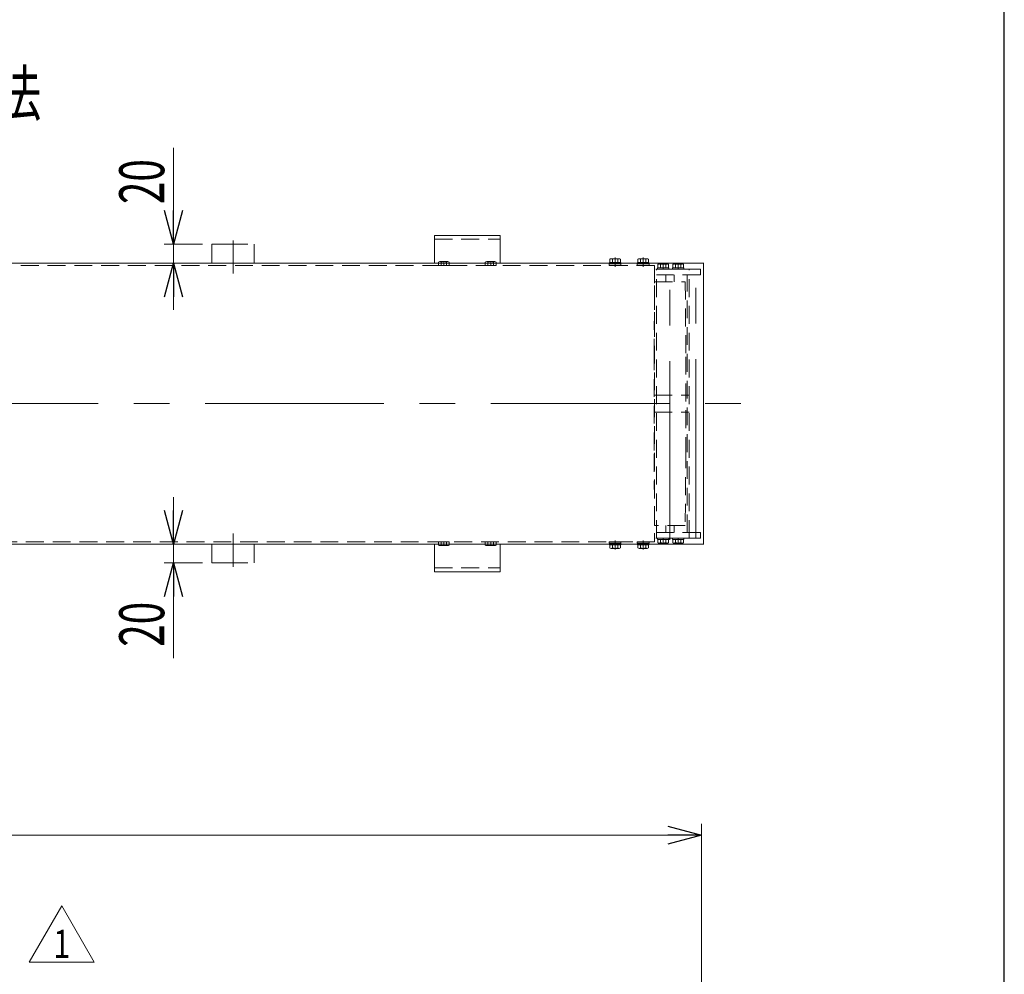
# Model space of a CAD drawing. Units: millimetres. Extents: x -3438 to 3438, y -2316 to 2316.
# Drawn here: x 2327 to 3378, y -814 to 205 of the extents above; entities that cross this region are included whole.
import ezdxf
from ezdxf.enums import TextEntityAlignment as Align

# ---------------------------------------------------------------- set-up
doc = ezdxf.new("R2010")
doc.units = ezdxf.units.MM
doc.header["$LTSCALE"] = 3
for name, pattern in [('CENTER', [50.8, 31.75, -6.35, 6.35, -6.35]), ('CENTERX2', [101.6, 63.5, -12.7, 12.7, -12.7]), ('DASHED2', [9.525, 6.35, -3.175]), ('DIVIDE', [31.75, 12.7, -6.35, 0, -6.35, 0, -6.35])]:
    doc.linetypes.add(name, pattern=pattern)
for name, color, linetype in [('15', 7, 'Continuous'), ('18', 7, 'Continuous'), ('3', 7, 'Continuous'), ('8', 7, 'Continuous'), ('Layer0009', 7, 'Continuous'), ('Layer0027', 7, 'Continuous'), ('ZUWAKU', 7, 'Continuous')]:
    doc.layers.add(name, color=color, linetype=linetype)
doc.styles.add('dcStyle0', font='ＭＳ Ｐゴシック')
doc.styles.add('dcStyle1', font='txt.shx', dxfattribs={"width": 1.2, "bigfont": 'bigfont'})
doc.dimstyles.new('dc_Rotated', dxfattribs={"dimtxt": 48, "dimasz": 36.000023, "dimexe": 10, "dimexo": 12, "dimgap": 10, "dimtad": 3, "dimdsep": 46, "dimtxsty": 'dcStyle0', "dimblk1": 'OPEN30', "dimblk2": 'OPEN30', "dimsah": 1, "dimcen": 0.09, "dimclrd": 2, "dimclre": 2, "dimclrt": 4, "dimadec": 0, "dimazin": 2, "dimtfac": 1, "dimtdec": 4, "dimtmove": 0, "dimatfit": 3, "dimfxl": 1, "dimarcsym": 1})

# ---------------------------------------------------------------- blocks, each defined once
blk = doc.blocks.new('_Open30')
at = {"color": 0, "linetype": 'ByBlock', "lineweight": -2}
for p, q in [((-1, 0.267949), (0, 0)), ((0, 0), (-1, -0.267949)), ((0, 0), (-1, 0))]:
    blk.add_line(p, q, dxfattribs=at)
blk = doc.blocks.new('*D160')
at = {"color": 2, "linetype": 'Continuous', "lineweight": 13}
for p, q in [((1054.8, -984.7), (1054.8, -653.4)), ((3054.8, -984.7), (3054.8, -653.4)), ((1054.8, -665.4), (3054.8, -665.4))]:
    blk.add_line(p, q, dxfattribs=at)
at = {"color": 2, "xscale": 36.00003369138344, "yscale": 35.99987241868372}
for p, rotation in [((1054.8, -665.4), 180), ((3054.8, -665.4), 360)]:
    blk.add_blockref('_Open30', p, dxfattribs=dict(at, rotation=rotation))
at = {"color": 4, "style": 'dcStyle0', "width": 0.6875}
blk.add_text('機長', height=48, dxfattribs=at).set_placement((2006.8, -655.4), (2102.8, -655.4), align=Align.FIT)
blk = doc.blocks.new('DC_GROUP_W_FFB_RE_020_1_325')
at = {"color": 2, "linetype": 'Continuous', "lineweight": 13}
for p, q in [((2337.3, -801), (2371.9, -741)), ((2371.9, -741), (2406.6, -801)), ((2406.6, -801), (2337.3, -801))]:
    blk.add_line(p, q, dxfattribs=at)
at = {"color": 2, "style": 'dcStyle1', "width": 1.145455}
blk.add_text('1', height=30, dxfattribs=at).set_placement((2362.9, -796.5), (2380.9, -796.5), align=Align.FIT)
blk = doc.blocks.new('DC_GROUP_W_FFB_RE_020_1_115')
at = {"layer": '3', "color": 7, "linetype": 'Continuous', "lineweight": 18}
for p, q in [((2839.8, -25.3), (2769.8, -25.3)), ((2769.8, -25.3), (2769.8, -54.8)), ((2839.8, -54.8), (2839.8, -25.3))]:
    blk.add_line(p, q, dxfattribs=at)
at = {"layer": '3', "color": 4, "linetype": 'DASHED2', "lineweight": 13}
blk.add_line((2769.8, -29.3), (2839.8, -29.3), dxfattribs=at)
blk = doc.blocks.new('DC_GROUP_W_FFB_RE_020_1_116')
at = {"layer": '3', "color": 7, "linetype": 'Continuous', "lineweight": 18}
for p, q in [((2769.8, -384.3), (2769.8, -354.8)), ((2839.8, -354.8), (2839.8, -384.3)), ((2839.8, -384.3), (2769.8, -384.3))]:
    blk.add_line(p, q, dxfattribs=at)
at = {"layer": '3', "color": 4, "linetype": 'DASHED2', "lineweight": 13}
blk.add_line((2769.8, -380.3), (2839.8, -380.3), dxfattribs=at)
blk = doc.blocks.new('DC_IMAGEDIMGROUP_20')
at = {"layer": '3', "color": 2, "linetype": 'Continuous', "lineweight": 13}
for p, q in [((2491.3, 68.1), (2491.3, -34.8)), ((2522.3, -34.8), (2481.3, -34.8)), ((2491.3, -54.8), (2491.3, -34.8)), ((3047.2, -54.8), (2481.3, -54.8)), ((2491.3, -104.8), (2491.3, -54.8))]:
    blk.add_line(p, q, dxfattribs=at)
at = {"layer": '3', "color": 2, "xscale": 36.00003369138344, "yscale": 35.99987241868372}
for p, rotation in [((2491.3, -34.8), 270), ((2491.3, -54.8), 90)]:
    blk.add_blockref('_Open30', p, dxfattribs=dict(at, rotation=rotation))
at = {"layer": '3', "color": 2, "style": 'dcStyle0', "width": 0.6875}
blk.add_text('20', height=48, rotation=90, dxfattribs=at).set_placement((2481.3, 8.1), (2481.3, 56.1), align=Align.FIT)
blk = doc.blocks.new('DC_IMAGEDIMGROUP_21')
at = {"layer": '3', "color": 2, "linetype": 'Continuous', "lineweight": 13}
for p, q in [((2491.3, -304.8), (2491.3, -354.8)), ((2522.3, -354.8), (2481.3, -354.8)), ((2491.3, -374.8), (2491.3, -354.8)), ((2522.3, -374.8), (2481.3, -374.8)), ((2491.3, -476.4), (2491.3, -374.8))]:
    blk.add_line(p, q, dxfattribs=at)
at = {"layer": '3', "color": 2, "xscale": 36.00003369138344, "yscale": 35.99987241868372}
for p, rotation in [((2491.3, -354.8), 270), ((2491.3, -374.8), 90)]:
    blk.add_blockref('_Open30', p, dxfattribs=dict(at, rotation=rotation))
at = {"layer": '3', "color": 2, "style": 'dcStyle0', "width": 0.6875}
blk.add_text('20', height=48, rotation=90, dxfattribs=at).set_placement((2481.3, -464.4), (2481.3, -416.4), align=Align.FIT)
blk = doc.blocks.new('DC_GROUP_W_FFB_RE_020_1_169')
at = {"layer": '15', "color": 4, "linetype": 'DASHED2', "lineweight": 13}
for p, q in [((3016.6, -74.8), (3016.6, -67.3)), ((3025.6, -74.8), (3025.6, -67.3)), ((3004.1, -154.8), (3004.7, -74.8)), ((3004.7, -74.8), (3037.5, -74.8)), ((3037.5, -74.8), (3038.1, -154.8)), ((3004.1, -254.8), (3004.1, -154.8)), ((3038.1, -154.8), (3038.1, -254.8)), ((3004.7, -334.8), (3004.1, -254.8)), ((3038.1, -254.8), (3037.5, -334.8)), ((3037.5, -334.8), (3004.7, -334.8)), ((3016.6, -334.8), (3016.6, -342.3)), ((3025.6, -334.8), (3025.6, -342.3))]:
    blk.add_line(p, q, dxfattribs=at)
at = {"layer": '15', "color": 3, "linetype": 'CENTERX2', "lineweight": 13}
blk.add_line((3021.1, -350.1), (3021.1, -63.8), dxfattribs=at)
blk = doc.blocks.new('DC_GROUP_W_FFB_RE_020_1_165')
at = {"layer": '18', "color": 7, "linetype": 'Continuous', "lineweight": 13}
for p, q in [((2956.8, -54.2), (2956.8, -50.7)), ((2966.9, -50.2), (2958.2, -50.2)), ((2959.7, -54.2), (2959.7, -50.7)), ((2965.5, -54.2), (2965.5, -50.7)), ((2968.3, -54.2), (2968.3, -50.7)), ((2968.7, -54.2), (2956.5, -54.2)), ((2956.5, -54.8), (2956.5, -54.2)), ((2962.2, -54.2), (2962.3, -54.8)), ((2962.6, -54.2), (2962.7, -54.8)), ((2968.7, -54.8), (2968.7, -54.2))]:
    blk.add_line(p, q, dxfattribs=at)
at = {"layer": '18', "color": 3, "linetype": 'CENTER', "lineweight": 13}
blk.add_line((2962.6, -48.9), (2962.6, -58.7), dxfattribs=at)
at = {"layer": '18', "color": 4, "linetype": 'DASHED2', "lineweight": 13}
for p, q in [((2956.3, -57.3), (2956.3, -55.7)), ((2968.8, -55.7), (2956.3, -55.7)), ((2968.8, -57.3), (2956.3, -57.3)), ((2956.5, -55.7), (2956.5, -54.8)), ((2962.3, -54.8), (2962.6, -55.7)), ((2962.7, -54.8), (2963, -55.7)), ((2968.7, -55.7), (2968.7, -54.8)), ((2968.8, -57.3), (2968.8, -55.7))]:
    blk.add_line(p, q, dxfattribs=at)
at = {"layer": '18', "color": 7, "linetype": 'Continuous', "lineweight": 13}
for centre, radius, start, end in [((2958.2, -52.5), 2.32, 51.4811, 128.5189), ((2962.6, -58.7), 8.51, 70.1808, 109.8192), ((2966.9, -52.5), 2.32, 51.4811, 128.5189)]:
    blk.add_arc(centre, radius, start, end, dxfattribs=at)
blk = doc.blocks.new('DC_GROUP_W_FFB_RE_020_1_166')
at = {"layer": '18', "color": 7, "linetype": 'Continuous', "lineweight": 13}
for p, q in [((2986.8, -54.2), (2986.8, -50.7)), ((2996.9, -50.2), (2988.2, -50.2)), ((2989.7, -54.2), (2989.7, -50.7)), ((2995.5, -54.2), (2995.5, -50.7)), ((2998.3, -54.2), (2998.3, -50.7)), ((2998.7, -54.2), (2986.5, -54.2)), ((2986.5, -54.8), (2986.5, -54.2)), ((2992.2, -54.2), (2992.3, -54.8)), ((2992.6, -54.2), (2992.7, -54.8)), ((2998.7, -54.8), (2998.7, -54.2))]:
    blk.add_line(p, q, dxfattribs=at)
at = {"layer": '18', "color": 3, "linetype": 'CENTER', "lineweight": 13}
blk.add_line((2992.6, -48.9), (2992.6, -58.7), dxfattribs=at)
at = {"layer": '18', "color": 4, "linetype": 'DASHED2', "lineweight": 13}
for p, q in [((2986.3, -57.3), (2986.3, -55.7)), ((2998.8, -55.7), (2986.3, -55.7)), ((2998.8, -57.3), (2986.3, -57.3)), ((2986.5, -55.7), (2986.5, -54.8)), ((2992.3, -54.8), (2992.6, -55.7)), ((2992.7, -54.8), (2993, -55.7)), ((2998.7, -55.7), (2998.7, -54.8)), ((2998.8, -57.3), (2998.8, -55.7))]:
    blk.add_line(p, q, dxfattribs=at)
at = {"layer": '18', "color": 7, "linetype": 'Continuous', "lineweight": 13}
for centre, radius, start, end in [((2988.2, -52.5), 2.32, 51.4811, 128.5189), ((2992.6, -58.7), 8.51, 70.1808, 109.8192), ((2996.9, -52.5), 2.32, 51.4811, 128.5189)]:
    blk.add_arc(centre, radius, start, end, dxfattribs=at)
blk = doc.blocks.new('DC_GROUP_W_FFB_RE_020_1_167')
at = {"layer": '18', "color": 4, "linetype": 'DASHED2', "lineweight": 13}
for p, q in [((2956.3, -352.3), (2956.3, -353.9)), ((2968.8, -352.3), (2956.3, -352.3)), ((2968.8, -353.9), (2956.3, -353.9)), ((2956.5, -353.9), (2956.5, -354.8)), ((2962.3, -354.8), (2962.6, -353.9)), ((2962.7, -354.8), (2963, -353.9)), ((2968.7, -353.9), (2968.7, -354.8)), ((2968.8, -352.3), (2968.8, -353.9))]:
    blk.add_line(p, q, dxfattribs=at)
at = {"layer": '18', "color": 7, "linetype": 'Continuous', "lineweight": 13}
for p, q in [((2956.5, -354.8), (2956.5, -355.4)), ((2968.7, -355.4), (2956.5, -355.4)), ((2956.8, -355.4), (2956.8, -358.9)), ((2959.7, -355.4), (2959.7, -358.9)), ((2962.2, -355.4), (2962.3, -354.8)), ((2962.6, -355.4), (2962.7, -354.8)), ((2965.5, -355.4), (2965.5, -358.9)), ((2968.3, -355.4), (2968.3, -358.9)), ((2968.7, -354.8), (2968.7, -355.4)), ((2966.9, -359.4), (2958.2, -359.4))]:
    blk.add_line(p, q, dxfattribs=at)
at = {"layer": '18', "color": 3, "linetype": 'CENTER', "lineweight": 13}
blk.add_line((2962.6, -360.6), (2962.6, -351), dxfattribs=at)
at = {"layer": '18', "color": 7, "linetype": 'Continuous', "lineweight": 13}
for centre, radius, start, end in [((2958.2, -357.1), 2.32, 231.4811, 308.5189), ((2962.6, -350.9), 8.51, 250.1808, 289.8192), ((2966.9, -357.1), 2.32, 231.4811, 308.5189)]:
    blk.add_arc(centre, radius, start, end, dxfattribs=at)
blk = doc.blocks.new('DC_GROUP_W_FFB_RE_020_1_168')
at = {"layer": '18', "color": 4, "linetype": 'DASHED2', "lineweight": 13}
for p, q in [((2986.3, -352.3), (2986.3, -353.9)), ((2998.8, -352.3), (2986.3, -352.3)), ((2998.8, -353.9), (2986.3, -353.9)), ((2986.5, -353.9), (2986.5, -354.8)), ((2992.3, -354.8), (2992.6, -353.9)), ((2992.7, -354.8), (2993, -353.9)), ((2998.7, -353.9), (2998.7, -354.8)), ((2998.8, -352.3), (2998.8, -353.9))]:
    blk.add_line(p, q, dxfattribs=at)
at = {"layer": '18', "color": 7, "linetype": 'Continuous', "lineweight": 13}
for p, q in [((2986.5, -354.8), (2986.5, -355.4)), ((2998.7, -355.4), (2986.5, -355.4)), ((2986.8, -355.4), (2986.8, -358.9)), ((2989.7, -355.4), (2989.7, -358.9)), ((2992.2, -355.4), (2992.3, -354.8)), ((2992.6, -355.4), (2992.7, -354.8)), ((2995.5, -355.4), (2995.5, -358.9)), ((2998.3, -355.4), (2998.3, -358.9)), ((2998.7, -354.8), (2998.7, -355.4)), ((2996.9, -359.4), (2988.2, -359.4))]:
    blk.add_line(p, q, dxfattribs=at)
at = {"layer": '18', "color": 3, "linetype": 'CENTER', "lineweight": 13}
blk.add_line((2992.6, -360.6), (2992.6, -351), dxfattribs=at)
at = {"layer": '18', "color": 7, "linetype": 'Continuous', "lineweight": 13}
for centre, radius, start, end in [((2988.2, -357.1), 2.32, 231.4811, 308.5189), ((2992.6, -350.9), 8.51, 250.1808, 289.8192), ((2996.9, -357.1), 2.32, 231.4811, 308.5189)]:
    blk.add_arc(centre, radius, start, end, dxfattribs=at)
blk = doc.blocks.new('DC_GROUP_W_FFB_RE_020_1_119')
at = {"layer": 'ZUWAKU', "color": 150, "linetype": 'DIVIDE', "lineweight": 13}
for p, q in [((2554.8, -66), (2554.8, -30.6)), ((2532.3, -34.8), (2577.3, -34.8)), ((2532.3, -34.8), (2532.3, -54.8)), ((2577.3, -34.8), (2577.3, -54.8))]:
    blk.add_line(p, q, dxfattribs=at)
blk = doc.blocks.new('DC_GROUP_W_FFB_RE_020_1_120')
at = {"layer": 'ZUWAKU', "color": 150, "linetype": 'DIVIDE', "lineweight": 13}
for p, q in [((2554.8, -343.6), (2554.8, -379)), ((2532.3, -374.8), (2532.3, -354.8)), ((2577.3, -374.8), (2577.3, -354.8)), ((2532.3, -374.8), (2577.3, -374.8))]:
    blk.add_line(p, q, dxfattribs=at)
blk = doc.blocks.new('DC_GROUP_W_FFB_RE_020_1_170')
at = {"layer": 'Layer0009', "color": 3, "linetype": 'CENTERX2', "lineweight": 13}
blk.add_line((3048.6, -348), (3048.6, -60), dxfattribs=at)
blk = doc.blocks.new('DC_GROUP_W_FFB_RE_020_1_171')
at = {"layer": '8', "color": 4, "linetype": 'DASHED2', "lineweight": 13}
for p, q in [((3004.6, -57.3), (3004.6, -352.3)), ((3053.6, -61.3), (3004.6, -61.3)), ((3006.6, -348.3), (3006.6, -61.3)), ((3041.6, -348.3), (3041.6, -61.3)), ((3053.6, -67.3), (3053.6, -61.3)), ((3053.6, -67.3), (3006.6, -67.3)), ((3039.6, -342.3), (3039.6, -67.3)), ((3004.6, -195.8), (3041.6, -195.8)), ((3004.6, -213.8), (3041.6, -213.8)), ((3053.6, -342.3), (3006.6, -342.3)), ((3053.6, -342.3), (3053.6, -348.3)), ((3053.6, -348.3), (3004.6, -348.3))]:
    blk.add_line(p, q, dxfattribs=at)
blk = doc.blocks.new('DC_GROUP_W_FFB_RE_020_1_293')
at = {"layer": 'Layer0027', "color": 140, "linetype": 'Continuous', "lineweight": 13}
for p, q in [((2824, -57.3), (2824, -53.8)), ((2835.6, -57.3), (2824, -57.3)), ((2834.1, -53.3), (2825.5, -53.3)), ((2826.9, -57.3), (2826.9, -53.8)), ((2832.7, -57.3), (2832.7, -53.8)), ((2835.6, -57.3), (2835.6, -53.8))]:
    blk.add_line(p, q, dxfattribs=at)
at = {"layer": 'Layer0027', "color": 3, "linetype": 'CENTERX2', "lineweight": 13}
blk.add_line((2829.8, -53.3), (2829.8, -57.3), dxfattribs=at)
at = {"layer": 'Layer0027', "color": 140, "linetype": 'Continuous', "lineweight": 13}
for centre, radius, start, end in [((2825.5, -55.6), 2.32, 51.4811, 128.5189), ((2829.8, -61.8), 8.51, 70.1808, 109.8192), ((2834.1, -55.6), 2.32, 51.4811, 128.5189)]:
    blk.add_arc(centre, radius, start, end, dxfattribs=at)
blk = doc.blocks.new('DC_GROUP_W_FFB_RE_020_1_294')
at = {"layer": 'Layer0027', "color": 140, "linetype": 'Continuous', "lineweight": 13}
for p, q in [((2774, -57.3), (2774, -53.8)), ((2785.6, -57.3), (2774, -57.3)), ((2784.1, -53.3), (2775.5, -53.3)), ((2776.9, -57.3), (2776.9, -53.8)), ((2782.7, -57.3), (2782.7, -53.8)), ((2785.6, -57.3), (2785.6, -53.8))]:
    blk.add_line(p, q, dxfattribs=at)
at = {"layer": 'Layer0027', "color": 3, "linetype": 'CENTERX2', "lineweight": 13}
blk.add_line((2779.8, -53.3), (2779.8, -57.3), dxfattribs=at)
at = {"layer": 'Layer0027', "color": 140, "linetype": 'Continuous', "lineweight": 13}
for centre, radius, start, end in [((2775.5, -55.6), 2.32, 51.4811, 128.5189), ((2779.8, -61.8), 8.51, 70.1808, 109.8192), ((2784.1, -55.6), 2.32, 51.4811, 128.5189)]:
    blk.add_arc(centre, radius, start, end, dxfattribs=at)
blk = doc.blocks.new('DC_GROUP_W_FFB_RE_020_1_299')
at = {"layer": 'Layer0027', "color": 140, "linetype": 'Continuous', "lineweight": 13}
for p, q in [((2835.6, -352.3), (2824, -352.3)), ((2824, -352.3), (2824, -355.8)), ((2834.1, -356.3), (2825.5, -356.3)), ((2826.9, -352.3), (2826.9, -355.8)), ((2832.7, -352.3), (2832.7, -355.8)), ((2835.6, -352.3), (2835.6, -355.8))]:
    blk.add_line(p, q, dxfattribs=at)
at = {"layer": 'Layer0027', "color": 3, "linetype": 'CENTERX2', "lineweight": 13}
blk.add_line((2829.8, -356.3), (2829.8, -352.3), dxfattribs=at)
at = {"layer": 'Layer0027', "color": 140, "linetype": 'Continuous', "lineweight": 13}
for centre, radius, start, end in [((2825.5, -354), 2.32, 231.4811, 308.5189), ((2829.8, -347.8), 8.51, 250.1808, 289.8192), ((2834.1, -354), 2.32, 231.4811, 308.5189)]:
    blk.add_arc(centre, radius, start, end, dxfattribs=at)
blk = doc.blocks.new('DC_GROUP_W_FFB_RE_020_1_300')
at = {"layer": 'Layer0027', "color": 140, "linetype": 'Continuous', "lineweight": 13}
for p, q in [((2785.6, -352.3), (2774, -352.3)), ((2774, -352.3), (2774, -355.8)), ((2784.1, -356.3), (2775.5, -356.3)), ((2776.9, -352.3), (2776.9, -355.8)), ((2782.7, -352.3), (2782.7, -355.8)), ((2785.6, -352.3), (2785.6, -355.8))]:
    blk.add_line(p, q, dxfattribs=at)
at = {"layer": 'Layer0027', "color": 3, "linetype": 'CENTERX2', "lineweight": 13}
blk.add_line((2779.8, -356.3), (2779.8, -352.3), dxfattribs=at)
at = {"layer": 'Layer0027', "color": 140, "linetype": 'Continuous', "lineweight": 13}
for centre, radius, start, end in [((2775.5, -354), 2.32, 231.4811, 308.5189), ((2779.8, -347.8), 8.51, 250.1808, 289.8192), ((2784.1, -354), 2.32, 231.4811, 308.5189)]:
    blk.add_arc(centre, radius, start, end, dxfattribs=at)

msp = doc.modelspace()

# ---------------------------------------------------------------- linework, layer by layer
at = {"color": 7, "linetype": 'Continuous', "lineweight": 13}
for p, q in [((3057.2013821, -54.7963966), (1052.4012697, -54.7963966)), ((3056.9664151, -54.7963966), (3056.9664151, -354.7963966)), ((1052.4012697, -354.7963966), (3057.2013821, -354.7963966))]:
    msp.add_line(p, q, dxfattribs=at)
at = {"color": 4, "linetype": 'DASHED2', "lineweight": 13}
for p, q in [((3007.7027477, -61.2963966), (3007.7027477, -59.7963966)), ((3007.7027477, -59.7963966), (3019.9027477, -59.7963966)), ((3007.7027477, -61.2963966), (3019.9027477, -61.2963966)), ((3008.029245, -59.7963966), (3008.029245, -56.3007136)), ((3009.4726207, -55.7963966), (3018.1328747, -55.7963966)), ((3010.9159964, -59.7963966), (3010.9159964, -56.3007136)), ((3013.8027477, -59.7963966), (3013.4008239, -61.2963966)), ((3014.2046715, -59.7963966), (3013.8027477, -61.2963966)), ((3016.689499, -59.7963966), (3016.689499, -56.3007136)), ((3019.5762504, -59.7963966), (3019.5762504, -56.3007136)), ((3019.9027477, -61.2963966), (3019.9027477, -59.7963966)), ((3023.7027477, -61.2963966), (3023.7027477, -59.7963966)), ((3023.7027477, -59.7963966), (3035.9027477, -59.7963966)), ((3023.7027477, -61.2963966), (3035.9027477, -61.2963966)), ((3024.029245, -59.7963966), (3024.029245, -56.3007136)), ((3025.4726207, -55.7963966), (3034.1328747, -55.7963966)), ((3026.9159964, -59.7963966), (3026.9159964, -56.3007136)), ((3029.8027477, -59.7963966), (3029.4008239, -61.2963966)), ((3030.2046715, -59.7963966), (3029.8027477, -61.2963966)), ((3032.689499, -59.7963966), (3032.689499, -56.3007136)), ((3035.5762504, -59.7963966), (3035.5762504, -56.3007136)), ((3035.9027477, -61.2963966), (3035.9027477, -59.7963966)), ((3007.7027477, -348.2963966), (3019.9027477, -348.2963966)), ((3007.7027477, -348.2963966), (3007.7027477, -349.7963966)), ((3007.7027477, -349.7963966), (3019.9027477, -349.7963966)), ((3008.029245, -349.7963966), (3008.029245, -353.2920796)), ((3009.4726207, -353.7963966), (3018.1328747, -353.7963966)), ((3010.9159964, -349.7963966), (3010.9159964, -353.2920796)), ((3013.8027477, -349.7963966), (3013.4008239, -348.2963966)), ((3014.2046715, -349.7963966), (3013.8027477, -348.2963966)), ((3016.689499, -349.7963966), (3016.689499, -353.2920796)), ((3019.5762504, -349.7963966), (3019.5762504, -353.2920796)), ((3019.9027477, -348.2963966), (3019.9027477, -349.7963966)), ((3023.7027477, -348.2963966), (3035.9027477, -348.2963966)), ((3023.7027477, -348.2963966), (3023.7027477, -349.7963966)), ((3023.7027477, -349.7963966), (3035.9027477, -349.7963966)), ((3024.029245, -349.7963966), (3024.029245, -353.2920796)), ((3025.4726207, -353.7963966), (3034.1328747, -353.7963966)), ((3026.9159964, -349.7963966), (3026.9159964, -353.2920796)), ((3029.8027477, -349.7963966), (3029.4008239, -348.2963966)), ((3030.2046715, -349.7963966), (3029.8027477, -348.2963966)), ((3032.689499, -349.7963966), (3032.689499, -353.2920796)), ((3035.5762504, -349.7963966), (3035.5762504, -353.2920796)), ((3035.9027477, -348.2963966), (3035.9027477, -349.7963966))]:
    msp.add_line(p, q, dxfattribs=at)
at = {"color": 3, "linetype": 'CENTERX2', "lineweight": 13}
for p, q in [((3013.8027477, -55.7963966), (3013.8027477, -61.2963966)), ((3029.8027477, -55.7963966), (3029.8027477, -61.2963966)), ((3013.8027477, -353.7963966), (3013.8027477, -348.2963966)), ((3029.8027477, -353.7963966), (3029.8027477, -348.2963966))]:
    msp.add_line(p, q, dxfattribs=at)
at = {"color": 4, "linetype": 'DASHED2', "lineweight": 13}
for centre, radius, start, end in [((3009.4726207, -58.1140548), 2.3176583, 51.4810606668, 128.5189393332), ((3013.8027477, -64.3105541), 8.5141575, 70.1808067604, 109.8191932396), ((3018.1328747, -58.1140548), 2.3176583, 51.4810606668, 128.5189393332), ((3025.4726207, -58.1140548), 2.3176583, 51.4810606668, 128.5189393332), ((3029.8027477, -64.3105541), 8.5141575, 70.1808067604, 109.8191932396), ((3034.1328747, -58.1140548), 2.3176583, 51.4810606668, 128.5189393332), ((3009.4726207, -351.4787383), 2.3176583, 231.4810606668, 308.5189393332), ((3013.8027477, -345.2822391), 8.5141575, 250.1808067604, 289.8191932396), ((3018.1328747, -351.4787383), 2.3176583, 231.4810606668, 308.5189393332), ((3025.4726207, -351.4787383), 2.3176583, 231.4810606668, 308.5189393332), ((3029.8027477, -345.2822391), 8.5141575, 250.1808067604, 289.8191932396), ((3034.1328747, -351.4787383), 2.3176583, 231.4810606668, 308.5189393332)]:
    msp.add_arc(centre, radius, start, end, dxfattribs=at)
at = {"layer": '18', "color": 4, "linetype": 'DASHED2', "lineweight": 13}
for p, q in [((3004.5677808, -57.2963966), (1105.0348709, -57.2963966)), ((1105.0348709, -352.2963966), (3004.5677808, -352.2963966))]:
    msp.add_line(p, q, dxfattribs=at)
at = {"layer": '3', "color": 3, "linetype": 'CENTERX2', "lineweight": 13}
msp.add_line((1001.1787397, -204.7963966), (3114.0512423, -204.7963966), dxfattribs=at)
at = {"layer": 'ZUWAKU', "color": 7, "linetype": 'Continuous', "lineweight": 25}
msp.add_line((3378, -2256), (3378, 2256), dxfattribs=at)

# ---------------------------------------------------------------- block references
at = {"linetype": 'Continuous'}
msp.add_blockref('DC_GROUP_W_FFB_RE_020_1_325', (0, 0), dxfattribs=at)
at = {"layer": '15', "linetype": 'Continuous'}
msp.add_blockref('DC_GROUP_W_FFB_RE_020_1_169', (0, 0), dxfattribs=at)
at = {"layer": '18', "linetype": 'Continuous'}
for name in ['DC_GROUP_W_FFB_RE_020_1_165', 'DC_GROUP_W_FFB_RE_020_1_166', 'DC_GROUP_W_FFB_RE_020_1_167', 'DC_GROUP_W_FFB_RE_020_1_168']:
    msp.add_blockref(name, (0, 0), dxfattribs=at)
at = {"layer": '3', "linetype": 'Continuous'}
for name in ['DC_IMAGEDIMGROUP_20', 'DC_GROUP_W_FFB_RE_020_1_115', 'DC_IMAGEDIMGROUP_21', 'DC_GROUP_W_FFB_RE_020_1_116']:
    msp.add_blockref(name, (0, 0), dxfattribs=at)
at = {"layer": '8', "linetype": 'Continuous'}
msp.add_blockref('DC_GROUP_W_FFB_RE_020_1_171', (0, 0), dxfattribs=at)
at = {"layer": 'Layer0009', "linetype": 'Continuous'}
msp.add_blockref('DC_GROUP_W_FFB_RE_020_1_170', (0, 0), dxfattribs=at)
at = {"layer": 'Layer0027', "linetype": 'Continuous'}
for name in ['DC_GROUP_W_FFB_RE_020_1_294', 'DC_GROUP_W_FFB_RE_020_1_293', 'DC_GROUP_W_FFB_RE_020_1_300', 'DC_GROUP_W_FFB_RE_020_1_299']:
    msp.add_blockref(name, (0, 0), dxfattribs=at)
at = {"layer": 'ZUWAKU', "linetype": 'Continuous'}
for name in ['DC_GROUP_W_FFB_RE_020_1_119', 'DC_GROUP_W_FFB_RE_020_1_120']:
    msp.add_blockref(name, (0, 0), dxfattribs=at)

# ---------------------------------------------------------------- texts
at = {"color": 2, "style": 'dcStyle0', "width": 0.739586}
msp.add_text('M:モータ飛び出し寸法', height=48, dxfattribs=at).set_placement((1870.2548878, 102.17052), (2350.2548878, 102.17052), align=Align.FIT)

# ---------------------------------------------------------------- dimensions: what is measured, and where the dimension line sits
at = {"linetype": 'Continuous', "lineweight": 13}
dim = msp.add_linear_dim(base=(3054.8013259, -665.4308302), p1=(1054.8013259, -996.6628511), p2=(3054.8013259, -996.6624764), text='機長', dimstyle='dc_Rotated', override={"dimtxt": 48, "dimasz": 36.000023, "dimexe": 12, "dimexo": 12, "dimgap": 10, "dimtad": 3, "dimtih": 0, "dimtoh": 0, "dimdec": 6, "dimlfac": 1, "dimzin": 8, "dimtxsty": 'dcStyle0', "dimblk1": 'Open30', "dimblk2": 'Open30', "dimsah": 1, "dimclrd": 2, "dimclre": 2, "dimclrt": 4, "dimazin": 2, "dimtofl": 1, "dimtolj": 0, "dimtzin": 8, "dimarcsym": 1}, dxfattribs=at)
dim.commit()
dim.dimension.update_dxf_attribs({"geometry": '*D160', "text_midpoint": (2054.8013259, -665.4308302), "dimtype": 160})

doc.saveas('drawing.dxf')
